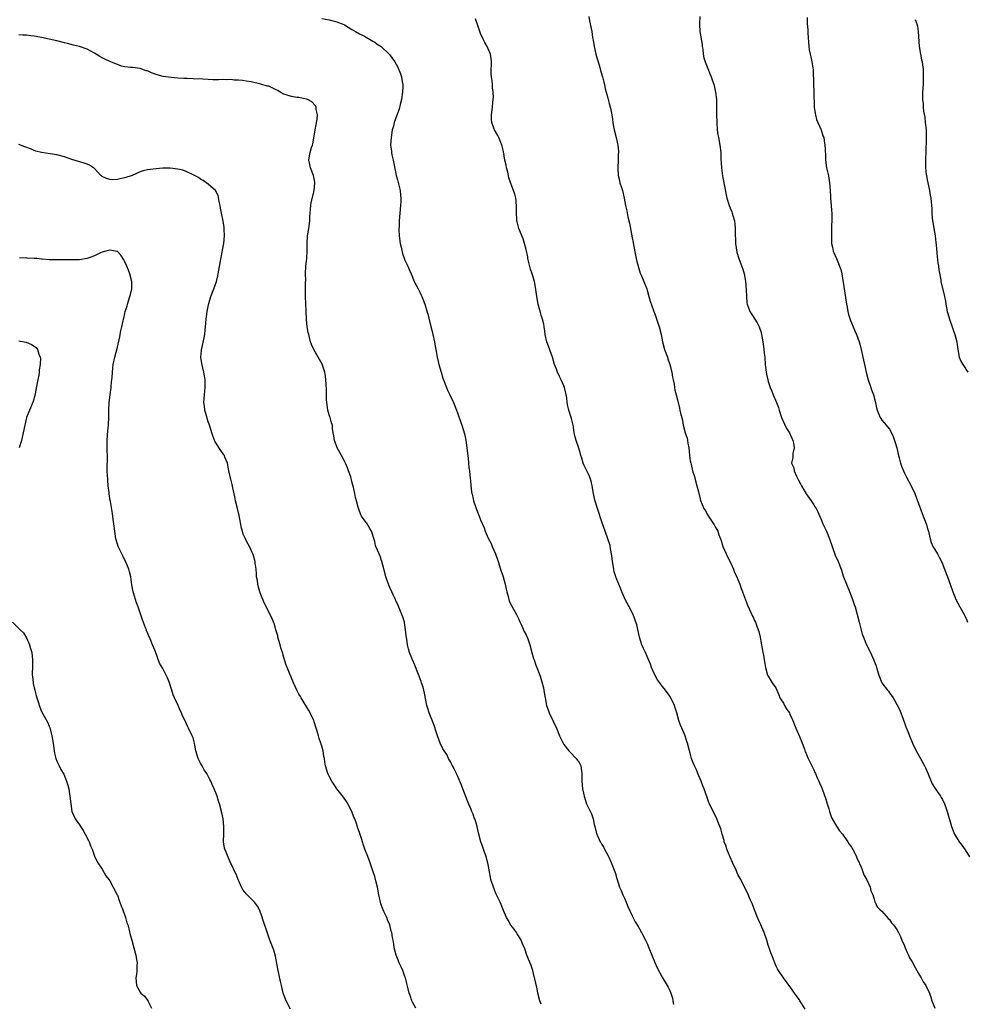
# Model space of a CAD drawing. Units: inches. Extents: x 2523000 to 2526000, y 1542000 to 1545000.
# Drawn here: x 2525499 to 2525750, y 1544210 to 1544470 of the extents above; entities that cross this region are included whole.
import ezdxf

# ---------------------------------------------------------------- set-up
doc = ezdxf.new("R2010")
doc.units = ezdxf.units.IN
doc.header["$MEASUREMENT"] = 0
doc.layers.add('LD25231542_10ft', color=93, linetype='Continuous')

msp = doc.modelspace()

# ---------------------------------------------------------------- linework, layer by layer
at = {"layer": 'LD25231542_10ft'}
for points, elevation in [([(2525579, 1544470.46), (2525581, 1544470.07), (2525583, 1544469.57), (2525584.83, 1544468.83), (2525585, 1544468.75), (2525587, 1544467.56), (2525587.33, 1544467.33), (2525587.93, 1544467), (2525589, 1544466.37), (2525590.28, 1544465.72), (2525591.63, 1544465), (2525592.48, 1544464.48), (2525593, 1544464.15), (2525593.63, 1544463.63), (2525594.75, 1544463), (2525596.95, 1544460.95), (2525598.3, 1544459), (2525599, 1544457.72), (2525599.84, 1544455.84), (2525600.05, 1544455), (2525600.24, 1544453.76), (2525600.42, 1544453), (2525600.44, 1544452.44), (2525600.39, 1544451), (2525600.08, 1544449), (2525599.75, 1544447.75), (2525599.51, 1544446.49), (2525598.87, 1544444.87), (2525598.19, 1544443), (2525597.97, 1544442.03), (2525597.66, 1544441), (2525597.33, 1544439), (2525597.21, 1544437), (2525597.42, 1544435.42), (2525597.45, 1544435), (2525597.55, 1544434.45), (2525597.86, 1544433), (2525598.37, 1544430.37), (2525598.68, 1544429), (2525598.74, 1544428.74), (2525599, 1544427.83), (2525599.69, 1544425), (2525599.81, 1544423.81), (2525599.94, 1544423), (2525599.92, 1544422.08), (2525599.85, 1544421), (2525599.62, 1544419), (2525599.45, 1544417), (2525599.43, 1544415.43), (2525599.4, 1544415), (2525599.39, 1544414.61), (2525599.49, 1544413), (2525599.76, 1544411), (2525600.01, 1544409.99), (2525600.33, 1544408.33), (2525601, 1544406.59), (2525601.78, 1544405), (2525602.13, 1544404.13), (2525602.63, 1544403), (2525603.42, 1544401), (2525603.98, 1544399.98), (2525604.45, 1544399), (2525605, 1544397.98), (2525605.32, 1544397.32), (2525605.46, 1544397), (2525606.23, 1544395), (2525606.88, 1544392.88), (2525607, 1544392.45), (2525607.3, 1544391.3), (2525607.47, 1544390.53), (2525608.11, 1544388.11), (2525608.38, 1544387), (2525608.83, 1544385), (2525609, 1544383.9), (2525609.17, 1544383), (2525609.51, 1544381), (2525609.8, 1544379.8), (2525609.97, 1544379), (2525610.53, 1544377), (2525611, 1544375.45), (2525611.14, 1544375), (2525611.94, 1544373), (2525612.26, 1544372.26), (2525612.9, 1544371), (2525613.83, 1544369), (2525614.63, 1544367), (2525615, 1544366.02), (2525615.75, 1544363.75), (2525616.03, 1544363), (2525616.76, 1544360.76), (2525617.07, 1544359.07), (2525617.34, 1544357), (2525617.51, 1544355.51), (2525617.74, 1544354.26), (2525617.83, 1544353), (2525617.88, 1544351.88), (2525618.05, 1544351), (2525618.17, 1544349.83), (2525618.24, 1544349), (2525618.35, 1544348.35), (2525618.42, 1544347), (2525618.59, 1544345.41), (2525618.69, 1544345), (2525618.76, 1544344.76), (2525619, 1544343.52), (2525619.12, 1544343), (2525619.82, 1544341), (2525620.64, 1544339), (2525621, 1544338.05), (2525621.92, 1544335.92), (2525622.23, 1544335), (2525623, 1544333.19), (2525623.74, 1544331.74), (2525624.07, 1544331), (2525624.91, 1544329), (2525625.6, 1544327), (2525626.25, 1544325), (2525626.93, 1544323), (2525627.5, 1544321), (2525627.73, 1544319.73), (2525627.9, 1544319), (2525628.24, 1544317.76), (2525628.41, 1544317), (2525628.57, 1544316.57), (2525629.21, 1544315.21), (2525630.48, 1544313), (2525631, 1544311.97), (2525631.28, 1544311.28), (2525631.8, 1544310.2), (2525632.51, 1544308.51), (2525633, 1544307.61), (2525633.18, 1544307.18), (2525633.27, 1544307), (2525633.45, 1544306.55), (2525634.01, 1544305), (2525634.53, 1544303), (2525635, 1544301.41), (2525635.1, 1544301), (2525635.61, 1544299.61), (2525635.88, 1544299), (2525636.75, 1544296.75), (2525637.21, 1544295.21), (2525637.6, 1544293.6), (2525637.68, 1544293), (2525637.9, 1544291.9), (2525638.02, 1544291), (2525638.44, 1544289), (2525638.57, 1544288.57), (2525639.08, 1544287.08), (2525641, 1544283), (2525641.84, 1544281), (2525642.79, 1544279), (2525643, 1544278.67), (2525644.3, 1544277), (2525644.64, 1544276.64), (2525646.28, 1544275), (2525647, 1544273.89), (2525647.45, 1544273), (2525647.68, 1544271.68), (2525647.73, 1544271), (2525647.72, 1544270.28), (2525647.76, 1544269), (2525647.94, 1544267), (2525648.21, 1544265.79), (2525648.35, 1544265), (2525649.01, 1544263.01), (2525650.32, 1544260.32), (2525650.72, 1544259), (2525651, 1544257.56), (2525651.14, 1544257), (2525651.55, 1544255.55), (2525651.73, 1544255), (2525652.61, 1544253), (2525652.75, 1544252.75), (2525653, 1544252.23), (2525653.51, 1544251.51), (2525653.75, 1544251), (2525654.59, 1544249.41), (2525654.89, 1544248.89), (2525655.52, 1544247.52), (2525656.6, 1544244.6), (2525657, 1544243.25), (2525657.73, 1544241), (2525658.12, 1544240.12), (2525658.55, 1544239), (2525659, 1544238.06), (2525659.47, 1544237), (2525659.92, 1544235.92), (2525661, 1544233.43), (2525661.81, 1544231.81), (2525662.38, 1544231), (2525662.6, 1544230.6), (2525663, 1544229.95), (2525663.53, 1544229), (2525664.58, 1544227), (2525665, 1544226.12), (2525665.48, 1544225), (2525667, 1544221.09), (2525667.67, 1544219.67), (2525669, 1544217.18), (2525670.59, 1544214.59), (2525671, 1544213.72), (2525671.28, 1544213), (2525671.69, 1544211.69), (2525671.82, 1544211), (2525671.96, 1544210.04)], 8000), ([(2525706.74, 1544208.74), (2525705.85, 1544210.15), (2525705.33, 1544211), (2525705.22, 1544211.21), (2525704.4, 1544212.4), (2525703.95, 1544213), (2525703, 1544214.37), (2525701, 1544217.02), (2525699.7, 1544219), (2525699.44, 1544219.44), (2525699, 1544220.34), (2525698.71, 1544221), (2525697.92, 1544223), (2525697.64, 1544223.64), (2525697.22, 1544225), (2525697, 1544225.64), (2525696.61, 1544227), (2525695.95, 1544229), (2525695.05, 1544231.05), (2525694.4, 1544232.4), (2525694.14, 1544233), (2525693.33, 1544235), (2525693.25, 1544235.25), (2525692.71, 1544236.71), (2525692.23, 1544237.77), (2525691.52, 1544239.52), (2525691, 1544240.47), (2525689.74, 1544243), (2525689, 1544244.38), (2525688.49, 1544245.51), (2525687.52, 1544247.52), (2525686.92, 1544248.92), (2525686.08, 1544251), (2525685.84, 1544251.84), (2525685.37, 1544253), (2525685.32, 1544253.32), (2525684.78, 1544255), (2525684.43, 1544256.43), (2525683.7, 1544258.3), (2525683.45, 1544259), (2525681.46, 1544263), (2525681.32, 1544263.32), (2525681, 1544264.13), (2525680.02, 1544267), (2525679.72, 1544267.72), (2525679.26, 1544269), (2525678.39, 1544271), (2525678.01, 1544272.01), (2525677.49, 1544273), (2525677, 1544274.24), (2525676.7, 1544275), (2525676.35, 1544276.35), (2525676.15, 1544277), (2525675.65, 1544279), (2525675.5, 1544279.5), (2525675.02, 1544281), (2525674.18, 1544283), (2525673.81, 1544283.81), (2525673.4, 1544285), (2525672.8, 1544287), (2525672.37, 1544288.37), (2525672.18, 1544289), (2525671.26, 1544291), (2525671.17, 1544291.17), (2525670.35, 1544292.35), (2525669.48, 1544293.48), (2525669, 1544294.06), (2525668.31, 1544295), (2525667.77, 1544295.77), (2525667, 1544297.06), (2525666.13, 1544299), (2525665.85, 1544299.85), (2525665, 1544301.95), (2525664.54, 1544303), (2525664.03, 1544304.03), (2525663.61, 1544305), (2525662.95, 1544307), (2525662.24, 1544310.24), (2525661.78, 1544311.78), (2525661.27, 1544313), (2525660.28, 1544315), (2525659.21, 1544317), (2525659, 1544317.45), (2525658.31, 1544319), (2525657.97, 1544319.97), (2525657.49, 1544321), (2525657, 1544322.22), (2525656.71, 1544323), (2525656.32, 1544324.32), (2525656.15, 1544325), (2525655.83, 1544327), (2525655.76, 1544327.76), (2525655.61, 1544329), (2525655.26, 1544331), (2525655.21, 1544331.21), (2525654.65, 1544333), (2525653.9, 1544335), (2525653.19, 1544337), (2525651.88, 1544341), (2525651.19, 1544343.19), (2525650.81, 1544345), (2525650.48, 1544347), (2525650.2, 1544348.2), (2525649.96, 1544349), (2525649.69, 1544349.69), (2525648.39, 1544352.39), (2525648.13, 1544353), (2525647.72, 1544354.28), (2525647.5, 1544355), (2525647.41, 1544355.41), (2525646.94, 1544356.94), (2525646.24, 1544359), (2525645.96, 1544359.96), (2525645.74, 1544361), (2525645.52, 1544362.48), (2525645.42, 1544363), (2525645, 1544364.82), (2525644.93, 1544365.07), (2525644.31, 1544367), (2525644.02, 1544368.02), (2525643.88, 1544369), (2525643.75, 1544370.25), (2525643.6, 1544371), (2525643.47, 1544371.47), (2525643.17, 1544373), (2525643, 1544373.45), (2525642.31, 1544375), (2525641.84, 1544375.84), (2525641.31, 1544377), (2525641, 1544377.78), (2525640.54, 1544379), (2525639.95, 1544381), (2525639.37, 1544382.63), (2525639.19, 1544383.19), (2525638.53, 1544385), (2525638.09, 1544387), (2525637.97, 1544387.97), (2525637.82, 1544389), (2525637.69, 1544389.69), (2525637.37, 1544391), (2525637, 1544392.09), (2525636.78, 1544392.78), (2525636.64, 1544393.36), (2525636.2, 1544395), (2525635.85, 1544397), (2525635.49, 1544399.49), (2525635.22, 1544401), (2525634.65, 1544403), (2525634.21, 1544404.21), (2525633.49, 1544407), (2525633.44, 1544407.44), (2525633, 1544409.45), (2525632.63, 1544411), (2525632.23, 1544412.23), (2525631.09, 1544415), (2525630.68, 1544416.68), (2525630.59, 1544417), (2525630.53, 1544417.47), (2525630.47, 1544419), (2525630.51, 1544420.51), (2525630.36, 1544422.36), (2525630.26, 1544423), (2525629.99, 1544423.99), (2525629.68, 1544425), (2525629, 1544426.83), (2525628.44, 1544428.44), (2525628.15, 1544429.85), (2525627.85, 1544431), (2525627.71, 1544431.71), (2525627.42, 1544433), (2525627, 1544435.33), (2525626.72, 1544436.72), (2525626.63, 1544437), (2525626.32, 1544437.68), (2525625.81, 1544439), (2525625.54, 1544439.54), (2525624.65, 1544441), (2525624.5, 1544441.5), (2525623.94, 1544443), (2525623.88, 1544443.88), (2525623.88, 1544445), (2525624.14, 1544447), (2525624.25, 1544448.25), (2525624.35, 1544449), (2525624.39, 1544449.61), (2525624.33, 1544451), (2525624.14, 1544452.14), (2525624.11, 1544453), (2525624.04, 1544453.96), (2525623.86, 1544455), (2525623.78, 1544455.78), (2525623.8, 1544457), (2525623.85, 1544458.15), (2525623.86, 1544459), (2525623.79, 1544459.79), (2525623.63, 1544461), (2525623, 1544462.46), (2525622.83, 1544462.83), (2525622.76, 1544463), (2525622.11, 1544464.11), (2525621.67, 1544465), (2525621, 1544466.43), (2525620.77, 1544467), (2525620.3, 1544468.3), (2525619.64, 1544470.36)], 8010), ([(2525649.55, 1544471), (2525649.77, 1544469.77), (2525649.97, 1544469), (2525650.35, 1544467), (2525650.57, 1544465.43), (2525650.74, 1544464.74), (2525650.98, 1544463), (2525651.45, 1544461), (2525651.78, 1544459.78), (2525652.04, 1544459), (2525652.51, 1544457.49), (2525652.71, 1544456.71), (2525653.24, 1544455), (2525653.57, 1544453.57), (2525653.73, 1544453), (2525653.88, 1544451.88), (2525654.16, 1544451), (2525654.63, 1544449.37), (2525654.7, 1544449), (2525655, 1544448), (2525655.25, 1544447), (2525655.29, 1544446.71), (2525655.65, 1544445), (2525655.87, 1544443.87), (2525655.94, 1544443), (2525656.14, 1544441.86), (2525656.32, 1544441), (2525656.83, 1544439), (2525657.27, 1544437), (2525657.41, 1544435.41), (2525657.4, 1544435), (2525657.37, 1544434.63), (2525657.35, 1544433), (2525657.28, 1544431), (2525657.37, 1544429), (2525657.65, 1544427.65), (2525657.81, 1544427), (2525658.22, 1544425.78), (2525658.46, 1544425), (2525658.95, 1544423), (2525659.31, 1544421), (2525659.59, 1544419.59), (2525659.92, 1544418.08), (2525660.34, 1544416.34), (2525661, 1544412.54), (2525661.27, 1544411.27), (2525661.36, 1544410.64), (2525661.94, 1544407.94), (2525662.1, 1544407), (2525662.26, 1544406.26), (2525662.62, 1544405), (2525662.69, 1544404.69), (2525663.19, 1544403.19), (2525663.52, 1544402.48), (2525664.9, 1544399), (2525665, 1544398.69), (2525665.48, 1544397), (2525665.78, 1544395.78), (2525666.67, 1544393.33), (2525666.77, 1544393), (2525667, 1544392.4), (2525667.72, 1544390.28), (2525668.14, 1544389), (2525668.66, 1544387), (2525669.07, 1544385), (2525669.62, 1544383), (2525670.34, 1544381), (2525670.5, 1544380.5), (2525671.03, 1544379.03), (2525671.49, 1544377), (2525671.69, 1544375.69), (2525671.85, 1544375), (2525672.14, 1544373.86), (2525672.24, 1544373), (2525672.29, 1544372.29), (2525672.69, 1544371), (2525673, 1544369.72), (2525673.5, 1544367.5), (2525673.66, 1544367), (2525673.83, 1544366.17), (2525674.31, 1544364.31), (2525674.53, 1544363), (2525675.07, 1544361), (2525675.55, 1544359.55), (2525675.68, 1544359), (2525675.77, 1544358.23), (2525676, 1544357), (2525676.1, 1544356.1), (2525676.18, 1544355), (2525676.39, 1544353.61), (2525676.5, 1544353), (2525676.62, 1544352.62), (2525677.02, 1544351), (2525677.49, 1544349.49), (2525677.59, 1544349), (2525678.16, 1544347), (2525678.56, 1544345.44), (2525679, 1544343.59), (2525679.13, 1544343.13), (2525680, 1544341), (2525680.37, 1544340.37), (2525681, 1544339.23), (2525681.43, 1544338.57), (2525682.71, 1544336.71), (2525683, 1544336.17), (2525683.44, 1544335.44), (2525683.63, 1544335), (2525683.94, 1544334.06), (2525684.53, 1544332.53), (2525685, 1544331), (2525685.88, 1544329), (2525686.25, 1544328.25), (2525687, 1544326.77), (2525687.79, 1544325), (2525688.12, 1544324.12), (2525688.67, 1544323), (2525689, 1544322.25), (2525689.47, 1544321), (2525689.84, 1544319.84), (2525690.19, 1544319), (2525691.49, 1544315.49), (2525692.42, 1544313.58), (2525692.77, 1544312.77), (2525693, 1544312.32), (2525693.4, 1544311.4), (2525693.62, 1544311), (2525693.97, 1544309.97), (2525694.36, 1544309), (2525694.48, 1544308.48), (2525694.83, 1544307), (2525695, 1544306), (2525695.46, 1544303.46), (2525695.58, 1544303), (2525695.71, 1544302.29), (2525695.93, 1544301), (2525696.06, 1544300.06), (2525696.24, 1544299), (2525696.83, 1544297), (2525697, 1544296.68), (2525698.04, 1544295), (2525699, 1544293.61), (2525699.22, 1544293), (2525699.77, 1544291.77), (2525700.08, 1544291), (2525701, 1544289.57), (2525701.32, 1544289), (2525701.9, 1544287.9), (2525702.59, 1544287), (2525702.71, 1544286.71), (2525703.51, 1544285), (2525703.9, 1544283.9), (2525704.26, 1544283), (2525705, 1544281.42), (2525705.7, 1544279.7), (2525706.54, 1544277.46), (2525706.77, 1544276.77), (2525707, 1544276.29), (2525707.37, 1544275.37), (2525708.11, 1544273.89), (2525708.52, 1544273), (2525708.65, 1544272.65), (2525709, 1544271.99), (2525709.31, 1544271.31), (2525709.48, 1544271), (2525709.9, 1544269.9), (2525710.39, 1544269), (2525710.54, 1544268.54), (2525711, 1544267.56), (2525711.24, 1544267), (2525712.23, 1544264.23), (2525712.58, 1544263), (2525713, 1544261.67), (2525713.18, 1544261), (2525713.65, 1544259.65), (2525713.92, 1544259), (2525715, 1544257.08), (2525715.86, 1544255.86), (2525716.59, 1544255), (2525717.61, 1544253.61), (2525718.02, 1544253), (2525718.36, 1544252.36), (2525719, 1544251.55), (2525719.68, 1544250.32), (2525720.34, 1544249), (2525720.49, 1544248.49), (2525721, 1544247.55), (2525721.15, 1544247.15), (2525721.44, 1544246.56), (2525722.02, 1544245), (2525722.25, 1544244.25), (2525723.05, 1544242.95), (2525723.9, 1544241), (2525724.06, 1544240.06), (2525724.64, 1544239), (2525725, 1544237.83), (2525725.16, 1544237.16), (2525725.24, 1544237), (2525725.81, 1544235.81), (2525726.6, 1544235), (2525727, 1544234.68), (2525728.69, 1544232.69), (2525729, 1544232.42), (2525729.6, 1544231.6), (2525730.13, 1544231), (2525731, 1544229.85), (2525731.44, 1544229), (2525731.95, 1544227.95), (2525732.33, 1544227), (2525733, 1544225.51), (2525733.19, 1544225), (2525733.71, 1544223.71), (2525734.05, 1544223), (2525734.34, 1544222.34), (2525735, 1544221.26), (2525735.78, 1544219.78), (2525736.26, 1544219), (2525737, 1544217.71), (2525737.44, 1544217), (2525737.96, 1544215.96), (2525738.64, 1544215), (2525739.59, 1544213), (2525739.95, 1544211.95), (2525740.24, 1544211), (2525740.99, 1544208.99)], 8020), ([(2525678.95, 1544471), (2525678.82, 1544469), (2525678.85, 1544468.85), (2525678.96, 1544467), (2525679.53, 1544463.53), (2525679.57, 1544463), (2525679.67, 1544462.33), (2525679.84, 1544461), (2525680.01, 1544460.01), (2525680.3, 1544459), (2525681, 1544457.2), (2525681.65, 1544455.65), (2525681.89, 1544455), (2525682.58, 1544453), (2525682.67, 1544452.67), (2525683.07, 1544451), (2525683.3, 1544449), (2525683.35, 1544447.35), (2525683.35, 1544447), (2525683.33, 1544446.67), (2525683.34, 1544445), (2525683.38, 1544443), (2525683.53, 1544441), (2525683.71, 1544439.71), (2525683.83, 1544439), (2525684.21, 1544437), (2525684.45, 1544435), (2525684.5, 1544433.5), (2525684.62, 1544431), (2525684.9, 1544428.9), (2525685, 1544428.32), (2525685.29, 1544427), (2525686.06, 1544423), (2525686.68, 1544421), (2525687.36, 1544419.36), (2525687.47, 1544419), (2525687.63, 1544418.37), (2525688.04, 1544417), (2525688.15, 1544416.15), (2525688.25, 1544415), (2525688.24, 1544413.76), (2525688.27, 1544413), (2525688.33, 1544412.33), (2525688.37, 1544411), (2525688.72, 1544408.72), (2525689.25, 1544407), (2525690.25, 1544404.25), (2525690.61, 1544403), (2525691, 1544401.04), (2525691.2, 1544398.8), (2525691.25, 1544397), (2525691.37, 1544395.37), (2525691.45, 1544395), (2525691.73, 1544394.27), (2525692.15, 1544393), (2525693, 1544391.7), (2525693.29, 1544391.29), (2525693.45, 1544391), (2525694.07, 1544390.07), (2525694.58, 1544389), (2525694.69, 1544388.69), (2525695, 1544387.77), (2525695.22, 1544387), (2525695.6, 1544385), (2525695.76, 1544383.76), (2525695.87, 1544383), (2525695.94, 1544382.06), (2525696.05, 1544381), (2525696.2, 1544379), (2525696.39, 1544377.61), (2525696.43, 1544377), (2525696.49, 1544376.49), (2525696.88, 1544375), (2525697, 1544374.59), (2525697.53, 1544373), (2525697.97, 1544371.97), (2525698.28, 1544371), (2525699.17, 1544369), (2525699.69, 1544367.69), (2525699.9, 1544367), (2525700.49, 1544365), (2525701.28, 1544363.28), (2525701.39, 1544363), (2525701.94, 1544362.06), (2525702.58, 1544361), (2525702.73, 1544360.73), (2525703, 1544360.18), (2525703.51, 1544359), (2525703.7, 1544358.3), (2525703.88, 1544357), (2525703.53, 1544355.53), (2525703.53, 1544355), (2525703.49, 1544354.51), (2525703.17, 1544353), (2525703.73, 1544351.73), (2525703.85, 1544351), (2525704.49, 1544349.51), (2525704.85, 1544348.85), (2525705, 1544348.5), (2525705.53, 1544347.53), (2525705.76, 1544347), (2525707, 1544344.89), (2525708.35, 1544343), (2525709, 1544341.96), (2525709.4, 1544341.4), (2525709.64, 1544341), (2525710.12, 1544340.12), (2525711, 1544338.12), (2525711.46, 1544337), (2525712.35, 1544335), (2525713.21, 1544333), (2525714.72, 1544328.72), (2525715.43, 1544327), (2525716.22, 1544325), (2525716.92, 1544323), (2525717.67, 1544321), (2525718.65, 1544318.65), (2525719.28, 1544317), (2525719.68, 1544315.68), (2525719.92, 1544315), (2525720.48, 1544313), (2525721.02, 1544311.02), (2525721.83, 1544307.83), (2525722.16, 1544307), (2525723, 1544305.03), (2525723.98, 1544303), (2525724.92, 1544300.92), (2525725, 1544300.68), (2525725.49, 1544299.49), (2525725.63, 1544299), (2525725.87, 1544298.13), (2525726.24, 1544297), (2525726.98, 1544295), (2525728.5, 1544293), (2525728.73, 1544292.73), (2525729, 1544292.36), (2525729.59, 1544291.59), (2525729.96, 1544291), (2525730.38, 1544290.38), (2525731, 1544289.27), (2525731.76, 1544287.76), (2525732.64, 1544285.36), (2525733, 1544284.44), (2525733.37, 1544283.37), (2525733.87, 1544282.13), (2525734.3, 1544281), (2525734.51, 1544280.51), (2525735.11, 1544279), (2525736.09, 1544277), (2525737.21, 1544275), (2525738.29, 1544273), (2525738.52, 1544272.52), (2525739.13, 1544271.13), (2525740.3, 1544268.3), (2525741.07, 1544267.07), (2525742.52, 1544265), (2525742.68, 1544264.68), (2525743, 1544264.16), (2525743.6, 1544263), (2525743.94, 1544262.06), (2525744.3, 1544261), (2525745.45, 1544257), (2525745.85, 1544255.85), (2525746.21, 1544255), (2525747.44, 1544253), (2525748.11, 1544252.11), (2525749, 1544250.81), (2525750.2, 1544249)], 8030), ([(2525707.28, 1544470.72), (2525707.31, 1544469), (2525707.46, 1544467.46), (2525707.48, 1544466.52), (2525707.7, 1544463), (2525707.82, 1544462.18), (2525708.05, 1544461), (2525708.28, 1544460.28), (2525708.54, 1544459), (2525708.85, 1544456.85), (2525708.94, 1544453.06), (2525709.04, 1544451.04), (2525709.17, 1544447), (2525709.36, 1544445.36), (2525709.44, 1544445), (2525709.75, 1544443.75), (2525710.07, 1544443), (2525710.95, 1544441.05), (2525711.46, 1544439.46), (2525711.64, 1544439), (2525711.78, 1544438.22), (2525711.97, 1544437), (2525712, 1544436), (2525712.12, 1544433.88), (2525712.15, 1544433), (2525712.43, 1544431), (2525712.88, 1544428.88), (2525713.2, 1544427), (2525713.36, 1544425), (2525713.45, 1544423.45), (2525713.46, 1544423), (2525713.64, 1544421), (2525713.7, 1544419.7), (2525713.77, 1544419), (2525713.82, 1544418.18), (2525713.79, 1544417), (2525713.74, 1544415.74), (2525713.74, 1544415), (2525713.67, 1544413), (2525713.74, 1544411), (2525713.96, 1544410.04), (2525714.18, 1544409), (2525715, 1544407.06), (2525716.17, 1544404.17), (2525716.42, 1544403), (2525716.73, 1544401.27), (2525716.83, 1544400.83), (2525717.66, 1544395), (2525717.83, 1544394.17), (2525718.03, 1544393), (2525718.21, 1544392.21), (2525718.7, 1544390.7), (2525719, 1544390.05), (2525719.9, 1544387.9), (2525720.31, 1544387), (2525721.05, 1544385), (2525721.44, 1544383.44), (2525721.58, 1544383), (2525721.75, 1544382.25), (2525722.17, 1544380.17), (2525722.39, 1544379), (2525722.83, 1544377), (2525723.42, 1544375), (2525724.11, 1544373), (2525724.32, 1544372.33), (2525724.79, 1544371), (2525725.31, 1544369), (2525725.6, 1544367.6), (2525725.77, 1544367), (2525726.1, 1544366.1), (2525726.57, 1544365), (2525726.74, 1544364.74), (2525727, 1544364.35), (2525727.64, 1544363.64), (2525729, 1544361.92), (2525729.54, 1544361), (2525730, 1544360), (2525730.39, 1544359), (2525730.98, 1544357), (2525731.32, 1544355.32), (2525731.58, 1544354.42), (2525731.96, 1544353), (2525732.23, 1544352.23), (2525732.73, 1544351), (2525733, 1544350.38), (2525733.47, 1544349.47), (2525734.8, 1544347), (2525735.72, 1544345), (2525737.66, 1544339.66), (2525738.71, 1544337), (2525738.77, 1544336.77), (2525739, 1544336.02), (2525739.22, 1544335.22), (2525739.31, 1544335), (2525739.46, 1544334.54), (2525739.78, 1544333), (2525740.05, 1544332.05), (2525740.52, 1544331), (2525741, 1544330.22), (2525741.69, 1544329), (2525742.17, 1544328.17), (2525742.85, 1544326.85), (2525743.58, 1544325), (2525744.35, 1544323), (2525745.55, 1544319.55), (2525745.76, 1544319), (2525746.34, 1544317.66), (2525746.6, 1544317), (2525747.66, 1544315), (2525748.76, 1544313), (2525749, 1544312.51), (2525749.47, 1544311.47), (2525749.67, 1544311)], 8040), ([(2525735.8, 1544470.2), (2525736.24, 1544469), (2525736.39, 1544468.39), (2525736.64, 1544467), (2525736.91, 1544463), (2525737.22, 1544461), (2525737.5, 1544459.5), (2525737.65, 1544459), (2525737.77, 1544458.23), (2525737.91, 1544457), (2525737.96, 1544455), (2525737.9, 1544453), (2525737.78, 1544451), (2525737.77, 1544450.23), (2525737.76, 1544449), (2525737.9, 1544447.9), (2525737.94, 1544447), (2525738.06, 1544445.94), (2525738.33, 1544444.33), (2525738.5, 1544443), (2525738.68, 1544441), (2525738.72, 1544439), (2525738.69, 1544437.31), (2525738.64, 1544436.64), (2525738.6, 1544435), (2525738.58, 1544433.42), (2525738.55, 1544433), (2525738.58, 1544431), (2525738.74, 1544429.26), (2525738.78, 1544429), (2525739, 1544427.85), (2525739.13, 1544427), (2525739.57, 1544425), (2525739.77, 1544423.77), (2525739.94, 1544423), (2525740.18, 1544420.18), (2525740.22, 1544419), (2525740.34, 1544417.66), (2525740.73, 1544415), (2525741.06, 1544413.06), (2525741.3, 1544411.3), (2525741.34, 1544410.66), (2525741.6, 1544407.6), (2525741.82, 1544405.82), (2525741.98, 1544405), (2525742.08, 1544404.08), (2525742.56, 1544401.44), (2525742.61, 1544401), (2525743.56, 1544397), (2525743.79, 1544395.79), (2525743.91, 1544395), (2525744.3, 1544393), (2525744.47, 1544392.47), (2525744.86, 1544391), (2525745.58, 1544389), (2525745.97, 1544387.97), (2525746.3, 1544387), (2525746.82, 1544385), (2525747, 1544383.59), (2525747.09, 1544383), (2525747.46, 1544381), (2525747.88, 1544379.88), (2525748.38, 1544379), (2525749.73, 1544377)], 8050), ([(2525637, 1544210.05), (2525636.64, 1544211), (2525636.13, 1544213), (2525635.89, 1544214.11), (2525635.61, 1544215.6), (2525635, 1544218.2), (2525634.79, 1544219), (2525634.34, 1544220.34), (2525633.22, 1544223), (2525632.66, 1544224.66), (2525632.13, 1544225.87), (2525631.71, 1544227), (2525631.47, 1544227.47), (2525631, 1544228.11), (2525630.67, 1544228.67), (2525630.43, 1544229), (2525629.87, 1544229.87), (2525629, 1544230.93), (2525628.3, 1544232.3), (2525627.86, 1544233), (2525627, 1544234.79), (2525626.4, 1544236.4), (2525626.12, 1544237), (2525625, 1544239.29), (2525624.54, 1544240.54), (2525624.36, 1544241), (2525623.73, 1544243), (2525623.62, 1544243.62), (2525623.33, 1544245), (2525622.98, 1544246.98), (2525622.47, 1544249), (2525621.78, 1544251), (2525621.59, 1544251.59), (2525621.08, 1544253), (2525620.52, 1544255), (2525620.06, 1544257), (2525619.71, 1544258.29), (2525619.48, 1544259), (2525619.32, 1544259.32), (2525619, 1544260.23), (2525618.77, 1544260.77), (2525618.71, 1544261), (2525618.52, 1544261.48), (2525617.57, 1544263.57), (2525616.25, 1544267), (2525615.92, 1544267.92), (2525615, 1544270.21), (2525614.74, 1544270.74), (2525614.58, 1544271), (2525614.11, 1544272.11), (2525613.54, 1544273), (2525613, 1544274.09), (2525612.5, 1544275), (2525612.02, 1544276.02), (2525611.32, 1544277), (2525611, 1544277.57), (2525610.32, 1544279), (2525609.97, 1544279.97), (2525609.63, 1544281), (2525609, 1544282.82), (2525608.95, 1544283), (2525608.43, 1544284.43), (2525607.37, 1544287), (2525607.27, 1544287.27), (2525607, 1544288.2), (2525606.81, 1544289), (2525606.19, 1544292.19), (2525605.79, 1544293.79), (2525605.37, 1544295), (2525605.28, 1544295.28), (2525605, 1544295.99), (2525604.74, 1544296.74), (2525604.4, 1544297.6), (2525603.62, 1544299.62), (2525603.02, 1544301), (2525602.23, 1544303), (2525601.95, 1544303.95), (2525601.68, 1544305), (2525601.49, 1544306.51), (2525601.34, 1544307.34), (2525601.17, 1544309), (2525601, 1544310.16), (2525600.84, 1544311), (2525600.43, 1544312.43), (2525600.21, 1544313), (2525599, 1544315.82), (2525598.62, 1544316.62), (2525598.48, 1544317), (2525597.99, 1544317.99), (2525597.56, 1544319), (2525597, 1544320.15), (2525596.62, 1544321), (2525595.91, 1544323), (2525595.75, 1544323.75), (2525594.92, 1544327), (2525594.44, 1544328.44), (2525594.17, 1544329), (2525593.33, 1544331), (2525593.24, 1544331.24), (2525593, 1544332.27), (2525592.84, 1544332.84), (2525592.12, 1544335), (2525591.75, 1544335.75), (2525591, 1544336.99), (2525589.54, 1544339), (2525589.34, 1544339.34), (2525588.8, 1544340.8), (2525588.62, 1544341.38), (2525588.19, 1544343), (2525587.95, 1544343.95), (2525587.72, 1544345), (2525587.39, 1544346.61), (2525587.21, 1544347.21), (2525587, 1544348.11), (2525586.66, 1544349.34), (2525586.11, 1544351), (2525585.78, 1544351.78), (2525585.3, 1544353), (2525585, 1544353.48), (2525584.27, 1544355), (2525583.8, 1544355.8), (2525583.12, 1544357), (2525583, 1544357.28), (2525582.55, 1544358.55), (2525582.38, 1544359), (2525582.24, 1544360.24), (2525582.04, 1544361), (2525581.87, 1544362.13), (2525581.81, 1544363), (2525581.62, 1544363.62), (2525581.25, 1544365), (2525581.18, 1544365.18), (2525581, 1544365.71), (2525580.64, 1544367), (2525580.4, 1544368.4), (2525580.33, 1544369), (2525580.28, 1544369.72), (2525580.24, 1544371), (2525580.27, 1544372.27), (2525580.14, 1544373.86), (2525580.13, 1544375), (2525580, 1544376), (2525579.82, 1544377), (2525579.09, 1544379.09), (2525578.06, 1544381), (2525576.92, 1544383), (2525576.3, 1544384.3), (2525576.08, 1544385), (2525575.8, 1544386.2), (2525575.56, 1544387), (2525575.45, 1544387.45), (2525575.2, 1544389), (2525574.97, 1544390.97), (2525574.86, 1544393.14), (2525574.73, 1544397), (2525574.75, 1544400.75), (2525574.77, 1544401.23), (2525574.74, 1544403), (2525574.84, 1544405), (2525575.08, 1544407), (2525575.19, 1544409), (2525575.16, 1544411), (2525575.27, 1544413), (2525575.58, 1544415), (2525575.83, 1544417), (2525575.88, 1544418.12), (2525575.95, 1544419), (2525576.07, 1544420.07), (2525576.13, 1544421), (2525576.23, 1544421.77), (2525576.97, 1544425), (2525577.17, 1544427), (2525577.16, 1544427.16), (2525576.85, 1544429), (2525576.08, 1544431), (2525575.85, 1544431.85), (2525575.6, 1544433), (2525575.8, 1544434.2), (2525575.92, 1544435), (2525576.34, 1544436.34), (2525576.57, 1544437), (2525576.66, 1544437.34), (2525577, 1544439.39), (2525577.25, 1544441), (2525577.56, 1544442.44), (2525577.83, 1544443.83), (2525577.92, 1544445), (2525577.57, 1544446.43), (2525577.56, 1544447), (2525577.39, 1544447.39), (2525576.41, 1544448.41), (2525575.27, 1544449), (2525575, 1544449.12), (2525574.86, 1544449.14), (2525573, 1544449.53), (2525572.44, 1544449.56), (2525571, 1544449.79), (2525569, 1544450.47), (2525568.06, 1544451), (2525567.41, 1544451.41), (2525567, 1544451.63), (2525566.06, 1544452.06), (2525565, 1544452.53), (2525564.6, 1544452.6), (2525562.92, 1544453.08), (2525560.33, 1544453.67), (2525559, 1544453.91), (2525558.05, 1544454.05), (2525557, 1544454.14), (2525555.83, 1544454.17), (2525555, 1544454.28), (2525553.75, 1544454.25), (2525553, 1544454.3), (2525551.75, 1544454.25), (2525550.25, 1544454.25), (2525549, 1544454.29), (2525547.59, 1544454.41), (2525545, 1544454.53), (2525543.46, 1544454.54), (2525542.59, 1544454.59), (2525541, 1544454.66), (2525539.18, 1544454.82), (2525537.12, 1544455.12), (2525535.54, 1544455.54), (2525535, 1544455.74), (2525534.06, 1544456.06), (2525533, 1544456.57), (2525532.65, 1544456.65), (2525531, 1544457.26), (2525529, 1544457.48), (2525528.49, 1544457.51), (2525527, 1544457.67), (2525526.12, 1544457.88), (2525525, 1544458.26), (2525523, 1544459.06), (2525521.73, 1544459.73), (2525521, 1544460.08), (2525520.39, 1544460.39), (2525519.41, 1544461), (2525519, 1544461.28), (2525517, 1544462.36), (2525515, 1544463.02), (2525513.39, 1544463.4), (2525511.82, 1544463.82), (2525511, 1544464), (2525509, 1544464.52), (2525507, 1544465), (2525505, 1544465.41), (2525504.52, 1544465.48), (2525503, 1544465.76), (2525502.18, 1544465.82), (2525501, 1544466), (2525500, 1544466), (2525499, 1544466.09)], 7990), ([(2525603.89, 1544209), (2525603, 1544210.58), (2525602.81, 1544211), (2525602.38, 1544212.38), (2525602.13, 1544213), (2525601.83, 1544214.17), (2525601.52, 1544215.52), (2525601.13, 1544217), (2525601, 1544217.37), (2525600.4, 1544219), (2525599.97, 1544219.97), (2525599.45, 1544221), (2525599, 1544222.14), (2525598.69, 1544223), (2525598.32, 1544224.32), (2525598.17, 1544225), (2525598.05, 1544225.95), (2525597.84, 1544227), (2525597.67, 1544227.67), (2525597.55, 1544229), (2525597.39, 1544229.39), (2525597.03, 1544231), (2525596.38, 1544232.38), (2525596.18, 1544233), (2525595.46, 1544234.54), (2525595.23, 1544235), (2525594.63, 1544236.63), (2525594.52, 1544237), (2525594.09, 1544239), (2525593.72, 1544241), (2525593.31, 1544242.69), (2525593, 1544243.79), (2525592.61, 1544245), (2525591.7, 1544247.7), (2525591, 1544249.57), (2525590.57, 1544250.57), (2525590.41, 1544251), (2525590.07, 1544252.07), (2525589.74, 1544253), (2525589.6, 1544253.6), (2525589, 1544255.47), (2525588.56, 1544256.56), (2525588.16, 1544257.84), (2525587.71, 1544259), (2525587.48, 1544259.48), (2525587, 1544261), (2525585.94, 1544263), (2525585.59, 1544263.59), (2525584.76, 1544264.76), (2525583.01, 1544267), (2525582.19, 1544268.19), (2525581.67, 1544269), (2525581, 1544270.35), (2525580.62, 1544271), (2525579.97, 1544273), (2525579.87, 1544274.13), (2525579.7, 1544275), (2525579.54, 1544275.54), (2525579.36, 1544277), (2525579, 1544278.19), (2525578.78, 1544279), (2525578.29, 1544280.29), (2525578.12, 1544281), (2525577.79, 1544282.21), (2525577.52, 1544283), (2525577, 1544284.7), (2525576.88, 1544285), (2525575.94, 1544287), (2525575.62, 1544287.62), (2525573.55, 1544291), (2525573.37, 1544291.37), (2525573, 1544291.98), (2525572.45, 1544293), (2525571.55, 1544295), (2525569.85, 1544299), (2525569.61, 1544299.61), (2525569, 1544301.65), (2525568.66, 1544303), (2525568.24, 1544304.24), (2525568.05, 1544305), (2525567.45, 1544307), (2525567.37, 1544307.37), (2525566.89, 1544309), (2525566.49, 1544310.49), (2525566.28, 1544311), (2525565.95, 1544311.95), (2525563.92, 1544315.92), (2525563.42, 1544317), (2525563, 1544318.07), (2525562.67, 1544319), (2525562.27, 1544320.27), (2525562.13, 1544321), (2525561.99, 1544322.01), (2525561.81, 1544323), (2525561.76, 1544323.76), (2525561.64, 1544325), (2525561.41, 1544326.59), (2525561.38, 1544327), (2525561.31, 1544327.31), (2525560.85, 1544328.85), (2525560.8, 1544329), (2525560.64, 1544329.36), (2525559.88, 1544331), (2525559.55, 1544331.55), (2525558.87, 1544332.87), (2525558.83, 1544333), (2525558.24, 1544334.24), (2525558.05, 1544335), (2525557.81, 1544335.81), (2525557.18, 1544339.18), (2525556.75, 1544341), (2525556.26, 1544343), (2525556.08, 1544344.07), (2525555.5, 1544346.5), (2525555.36, 1544347.36), (2525555, 1544348.74), (2525554.93, 1544348.93), (2525554.9, 1544349), (2525554.86, 1544349.14), (2525554.42, 1544351), (2525554.08, 1544353), (2525553.43, 1544354.57), (2525553.28, 1544355), (2525553.18, 1544355.18), (2525552.33, 1544356.33), (2525551, 1544358.31), (2525550.77, 1544358.77), (2525550.22, 1544360.22), (2525549.99, 1544361), (2525549.49, 1544362.51), (2525549.25, 1544363.25), (2525549, 1544363.92), (2525548.53, 1544365.48), (2525548.11, 1544367), (2525548.01, 1544368.01), (2525547.83, 1544369), (2525547.93, 1544370.07), (2525547.99, 1544371), (2525548.09, 1544372.09), (2525548.23, 1544373), (2525548.2, 1544375), (2525548.05, 1544376.05), (2525547.87, 1544377), (2525547.48, 1544378.52), (2525547.31, 1544379.31), (2525547.07, 1544381), (2525547.25, 1544382.75), (2525547.25, 1544383), (2525547.29, 1544383.29), (2525547.95, 1544386.05), (2525548.09, 1544387), (2525548.2, 1544388.2), (2525548.29, 1544389), (2525548.47, 1544391), (2525548.73, 1544393), (2525549, 1544394.37), (2525549.18, 1544395.18), (2525549.73, 1544397), (2525550.47, 1544399), (2525551.16, 1544401), (2525551.52, 1544402.48), (2525551.63, 1544403), (2525552.13, 1544405.87), (2525552.69, 1544408.69), (2525552.77, 1544409.23), (2525553.11, 1544411), (2525553.3, 1544413), (2525553.22, 1544414.78), (2525553.23, 1544415), (2525553.21, 1544415.21), (2525552.94, 1544416.94), (2525552.53, 1544419), (2525552.29, 1544420.29), (2525552.18, 1544421), (2525551.93, 1544422.07), (2525551.68, 1544423.69), (2525550.97, 1544424.97), (2525549, 1544426.7), (2525547.66, 1544427.66), (2525547, 1544428), (2525546.41, 1544428.41), (2525545.36, 1544429), (2525545, 1544429.18), (2525543, 1544430.09), (2525542.33, 1544430.33), (2525541, 1544430.66), (2525539, 1544430.89), (2525537, 1544430.88), (2525535.25, 1544430.75), (2525533, 1544430.44), (2525531.82, 1544430.18), (2525531, 1544429.91), (2525528.89, 1544429), (2525527, 1544428.34), (2525526.13, 1544428.13), (2525525, 1544427.9), (2525523.84, 1544427.84), (2525523, 1544427.91), (2525522.13, 1544428.13), (2525521, 1544428.73), (2525520.84, 1544428.84), (2525520.66, 1544429), (2525518.88, 1544430.88), (2525518.72, 1544431), (2525517.66, 1544431.66), (2525517, 1544431.92), (2525516.24, 1544432.24), (2525513, 1544433.23), (2525511, 1544433.88), (2525509, 1544434.43), (2525507.28, 1544434.72), (2525505, 1544435), (2525503.43, 1544435.43), (2525503, 1544435.59), (2525502.02, 1544436.02), (2525500.57, 1544436.57), (2525499, 1544437.12)], 7980), ([(2525570.74, 1544208.74), (2525569.59, 1544211), (2525569.42, 1544211.42), (2525568.85, 1544213), (2525568.35, 1544215), (2525568.1, 1544216.1), (2525567.4, 1544219.4), (2525566.75, 1544222.75), (2525566.35, 1544224.35), (2525565.44, 1544226.56), (2525565.22, 1544227.22), (2525565, 1544227.81), (2525564.37, 1544229.63), (2525563.68, 1544231.68), (2525563, 1544233.84), (2525562.55, 1544235), (2525562, 1544236), (2525561.25, 1544237), (2525559.11, 1544239.11), (2525558.24, 1544240.24), (2525557.8, 1544241), (2525556.92, 1544243), (2525556.42, 1544244.42), (2525556.06, 1544245), (2525555.23, 1544246.77), (2525555.13, 1544247), (2525555, 1544247.26), (2525554.46, 1544248.46), (2525553.79, 1544250.21), (2525553.43, 1544251), (2525553.33, 1544251.33), (2525553.09, 1544253), (2525553.16, 1544255.16), (2525553.17, 1544257), (2525552.96, 1544259), (2525552.64, 1544260.64), (2525552, 1544263), (2525551.73, 1544263.73), (2525551.34, 1544265), (2525551, 1544265.94), (2525550.59, 1544267), (2525550.07, 1544268.07), (2525549.73, 1544269), (2525549.43, 1544269.43), (2525548.65, 1544271), (2525547.96, 1544271.96), (2525547.41, 1544273), (2525547, 1544273.73), (2525546.38, 1544275), (2525545.78, 1544277), (2525545.47, 1544278.53), (2525545.39, 1544279), (2525545, 1544280.41), (2525544.8, 1544281), (2525543.83, 1544283), (2525543.54, 1544283.54), (2525543, 1544284.71), (2525542.89, 1544284.89), (2525542.22, 1544286.22), (2525541.92, 1544287), (2525541.62, 1544287.62), (2525541.04, 1544289), (2525540.1, 1544291), (2525539.79, 1544291.79), (2525539.41, 1544293), (2525539, 1544294.38), (2525538.8, 1544295), (2525538.26, 1544296.26), (2525537.91, 1544297), (2525537, 1544298.75), (2525536.18, 1544300.18), (2525535, 1544303.37), (2525534.29, 1544305), (2525533.84, 1544306.16), (2525533.47, 1544307), (2525533.31, 1544307.31), (2525533, 1544308.15), (2525532.73, 1544308.73), (2525532.66, 1544309), (2525532.47, 1544309.53), (2525531.62, 1544311.62), (2525530.48, 1544315), (2525530.07, 1544316.07), (2525529.77, 1544317), (2525529.28, 1544318.72), (2525529.19, 1544319), (2525528.84, 1544320.84), (2525528.52, 1544323), (2525528.24, 1544324.24), (2525528.03, 1544325), (2525527.14, 1544327.14), (2525527, 1544327.37), (2525526.47, 1544328.47), (2525526.17, 1544329), (2525525.18, 1544331), (2525525, 1544331.55), (2525524.62, 1544333), (2525524.3, 1544335), (2525524.05, 1544337), (2525523.89, 1544338.11), (2525523.69, 1544339.69), (2525523.17, 1544342.83), (2525523.14, 1544343.14), (2525522.87, 1544344.87), (2525522.81, 1544345.19), (2525522.61, 1544347), (2525522.52, 1544348.52), (2525522.46, 1544349), (2525522.44, 1544349.56), (2525522.35, 1544351), (2525522.29, 1544352.29), (2525522.41, 1544353.59), (2525522.36, 1544355), (2525522.28, 1544356.28), (2525522.32, 1544357.68), (2525522.29, 1544359), (2525522.38, 1544360.38), (2525522.52, 1544361.48), (2525522.67, 1544363), (2525522.77, 1544365.23), (2525522.77, 1544367), (2525522.87, 1544369), (2525523.09, 1544371), (2525523.34, 1544373), (2525523.49, 1544374.51), (2525523.57, 1544375), (2525523.64, 1544375.64), (2525523.83, 1544378.17), (2525523.93, 1544379), (2525524.31, 1544381), (2525525, 1544383.63), (2525525.64, 1544386.36), (2525525.75, 1544387), (2525525.95, 1544387.95), (2525526.22, 1544389), (2525527, 1544392.54), (2525527.11, 1544393), (2525527.56, 1544394.44), (2525527.7, 1544395), (2525528.32, 1544397), (2525528.44, 1544397.56), (2525528.8, 1544399), (2525528.8, 1544401), (2525528.26, 1544403), (2525527.93, 1544403.93), (2525527.5, 1544405), (2525527, 1544406.2), (2525526.73, 1544406.73), (2525525.94, 1544407.94), (2525525, 1544408.85), (2525524.9, 1544408.9), (2525524.47, 1544409), (2525523, 1544409.25), (2525522, 1544409), (2525521, 1544408.72), (2525520.51, 1544408.51), (2525519, 1544407.77), (2525517, 1544407.05), (2525515, 1544406.71), (2525513, 1544406.68), (2525511.33, 1544406.67), (2525510.7, 1544406.7), (2525509, 1544406.67), (2525507, 1544406.7), (2525505.15, 1544406.85), (2525505, 1544406.85), (2525503.71, 1544407), (2525503.06, 1544407.06), (2525503, 1544407.07), (2525501.15, 1544407.15), (2525501, 1544407.2), (2525499.12, 1544407.12)], 7970), ([(2525499, 1544385.25), (2525500.41, 1544385), (2525500.9, 1544384.9), (2525502.35, 1544384.35), (2525503, 1544383.87), (2525503.54, 1544383.54), (2525503.87, 1544383), (2525504.25, 1544381.75), (2525504.63, 1544381), (2525504.69, 1544380.69), (2525504.63, 1544379), (2525504.36, 1544377.64), (2525504.33, 1544377), (2525504.21, 1544376.21), (2525503.97, 1544375), (2525503.84, 1544374.16), (2525503.26, 1544371.26), (2525503.19, 1544370.81), (2525502.72, 1544369.28), (2525501.79, 1544367), (2525501.01, 1544365), (2525500.53, 1544363), (2525500.14, 1544361), (2525499.67, 1544359), (2525499.1, 1544357)], 7960), ([(2525497.32, 1544311), (2525499.32, 1544309), (2525500.21, 1544308.21), (2525501, 1544306.84), (2525501.77, 1544305), (2525502.06, 1544304.06), (2525502.36, 1544303), (2525502.62, 1544301), (2525502.57, 1544299), (2525502.5, 1544297.5), (2525502.52, 1544297), (2525502.6, 1544296.6), (2525502.72, 1544295), (2525502.79, 1544294.79), (2525503, 1544293.62), (2525503.16, 1544293), (2525503.59, 1544291.59), (2525503.72, 1544291), (2525504.06, 1544289.94), (2525504.5, 1544288.5), (2525505, 1544287.41), (2525506.55, 1544284.55), (2525507, 1544283.51), (2525507.13, 1544283.13), (2525507.71, 1544281), (2525508.06, 1544279), (2525508.29, 1544277), (2525508.39, 1544276.39), (2525508.72, 1544275), (2525509, 1544274.31), (2525509.63, 1544273), (2525510.11, 1544272.11), (2525510.84, 1544270.84), (2525511.6, 1544269), (2525511.89, 1544267.89), (2525512.18, 1544267), (2525512.4, 1544265.6), (2525512.48, 1544265), (2525512.68, 1544263), (2525513.01, 1544261), (2525513.89, 1544259), (2525515, 1544257.49), (2525515.28, 1544257), (2525515.98, 1544255.98), (2525516.53, 1544255), (2525517.34, 1544253.34), (2525517.52, 1544253), (2525517.9, 1544251.9), (2525518.33, 1544251), (2525519, 1544249.19), (2525519.69, 1544247.69), (2525521, 1544245.71), (2525521.99, 1544243.99), (2525522.75, 1544243), (2525523, 1544242.65), (2525523.9, 1544241), (2525524.93, 1544239), (2525525, 1544238.86), (2525525.51, 1544237.51), (2525526.03, 1544236.03), (2525526.45, 1544235), (2525527, 1544233.5), (2525527.17, 1544233), (2525527.55, 1544231.55), (2525527.73, 1544231), (2525528.03, 1544229.97), (2525528.41, 1544228.41), (2525528.85, 1544227), (2525529.39, 1544225), (2525529.69, 1544223.69), (2525529.87, 1544223), (2525530.08, 1544221.92), (2525530.22, 1544221), (2525530.17, 1544220.17), (2525530.19, 1544219), (2525530.08, 1544217.92), (2525529.9, 1544217), (2525530.03, 1544215), (2525531, 1544213.27), (2525531.18, 1544213), (2525532.19, 1544212.19), (2525533.03, 1544211.03), (2525533.06, 1544210.94), (2525534.03, 1544209)], 7960)]:
    msp.add_lwpolyline(points, dxfattribs=dict(at, elevation=elevation))

doc.saveas('drawing.dxf')
